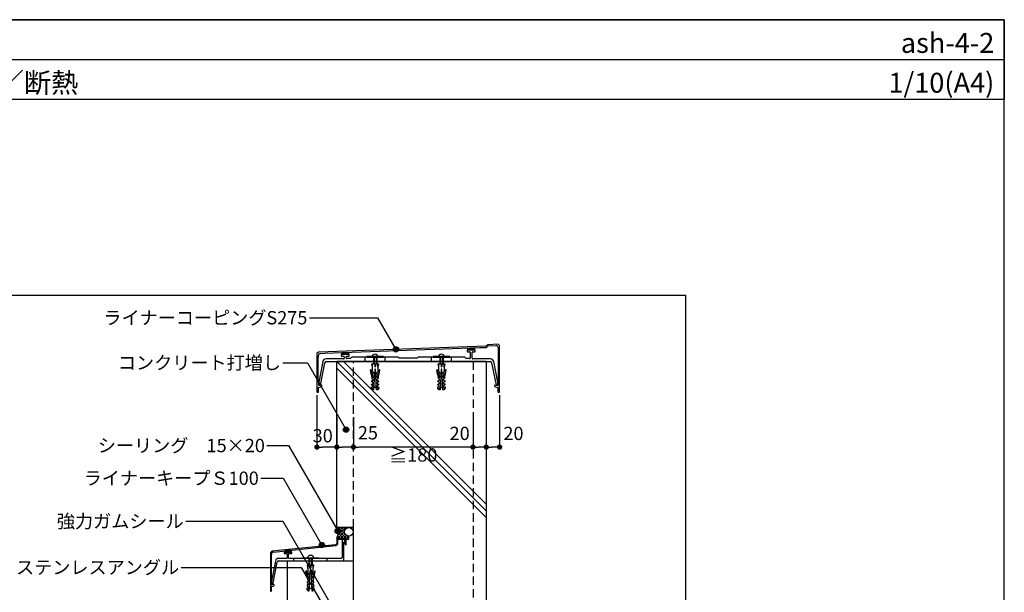
# Model space of a CAD drawing. Units: millimetres. Extents: x 0 to 2760, y 0 to 1910.
# Drawn here: x 1277 to 2760, y 1047 to 1910 of the extents above; entities that cross this region are included whole.
import ezdxf
from ezdxf.enums import TextEntityAlignment as Align

# ---------------------------------------------------------------- set-up
doc = ezdxf.new("R2010")
doc.units = ezdxf.units.MM
doc.linetypes.add('DASHED', pattern=[19.05, 12.7, -6.35])
doc.layers.get('0').update_dxf_attribs({"plot": 0})
for name, color, linetype in [('BOUSUI', 1, 'Continuous'), ('HATCH', 9, 'Continuous'), ('KANAMONO_SCREW', 4, 'Continuous'), ('KASAGI', 150, 'Continuous'), ('KUTAI', 3, 'Continuous'), ('MOJI', 7, 'Continuous'), ('sunpo', 7, 'Continuous'), ('WAKU', 7, 'Continuous')]:
    doc.layers.add(name, color=color, linetype=linetype)
doc.styles.add('msゴシック', font='txt')

# ---------------------------------------------------------------- blocks, each defined once
blk = doc.blocks.new('_DOT')
at = {"color": 0, "linetype": 'ByBlock'}
blk.add_line((-0.5, 0), (-1, 0), dxfattribs=at)
at = {"color": 0, "linetype": 'ByBlock', "const_width": 0.5}
blk.add_lwpolyline([(-0.25, 0, 1), (0.25, 0, 1)], format="xyb", close=True, dxfattribs=at)

msp = doc.modelspace()

# ---------------------------------------------------------------- hatches: boundary and pattern name
at = {"layer": 'MOJI'}
h = msp.add_hatch(color=256, dxfattribs=at)
edge = h.paths.add_edge_path()
edge.add_arc((1843.9, 1413.3), 4, 0, 360)
h = msp.add_hatch(color=256, dxfattribs=at)
edge = h.paths.add_edge_path()
edge.add_arc((1768.9, 1292.4), 4, 0, 360)
h = msp.add_hatch(color=256, dxfattribs=at)
edge = h.paths.add_edge_path()
edge.add_arc((1756.3, 1139.9), 4, 0, 360)
h = msp.add_hatch(color=256, dxfattribs=at)
edge = h.paths.add_edge_path()
edge.add_arc((1732.3, 1118.5), 4, 0, 360)

# ---------------------------------------------------------------- linework, layer by layer
for p, q in [((0, 1850), (2760, 1850)), ((480, 1495), (2280, 1495)), ((2280, 1495), (2280, 295))]:
    msp.add_line(p, q)
at = {"layer": 'BOUSUI', "linetype": 'Continuous'}
for p, q in [((1756.3, 1142.2), (1759.1, 1145)), ((1756.9, 1133.8), (1768.1, 1145)), ((1757.1, 1138.5), (1763.6, 1145)), ((1767.7, 1134.8), (1757.5, 1145)), ((1766.7, 1140.2), (1762, 1145)), ((1768.4, 1143.1), (1766.5, 1145)), ((1771.2, 1144.7), (1770.9, 1145)), ((1772.6, 1145), (1772.6, 1145)), ((1755.5, 1129), (1755.2, 1129.3)), ((1760, 1129), (1756.5, 1132.5)), ((1769, 1129), (1756.6, 1141.4)), ((1756.6, 1129), (1766.5, 1138.9)), ((1764.5, 1129), (1757.2, 1136.3)), ((1761.1, 1129), (1767.4, 1135.3)), ((1765.6, 1129), (1769.6, 1133)), ((1771.2, 1131.3), (1769.3, 1133.2)), ((1770.1, 1129), (1771.2, 1130.1))]:
    msp.add_line(p, q, dxfattribs=at)
at = {"layer": 'BOUSUI'}
msp.add_circle((1773, 1138.5), 6.49, dxfattribs=at)
msp.add_arc((1741.7, 1137), 15.5, 328.9342, 31.0658, dxfattribs=at)
at = {"layer": 'HATCH'}
for p, q in [((1980, 1170), (1755, 1395)), ((1980, 1180), (1765, 1395)), ((1980, 1160), (1755, 1385))]:
    msp.add_line(p, q, dxfattribs=at)
at = {"layer": 'KANAMONO_SCREW', "ltscale": 20}
for p, q in [((1825, 1402.5), (1800, 1402.5)), ((1800, 1402.5), (1800, 1401.5)), ((1800, 1401.5), (1825, 1401.5)), ((1825, 1401.5), (1825, 1402.5)), ((1925, 1402.5), (1900, 1402.5)), ((1900, 1402.5), (1900, 1401.5)), ((1900, 1401.5), (1925, 1401.5)), ((1925, 1401.5), (1925, 1402.5)), ((1807, 1354.7), (1810.5, 1354.5)), ((1818, 1354.7), (1814.5, 1354.5)), ((1907, 1354.7), (1910.5, 1354.5)), ((1918, 1354.7), (1914.5, 1354.5)), ((1702.9, 1099.5), (1727.9, 1099.5)), ((1702.9, 1098.5), (1702.9, 1099.5)), ((1727.9, 1098.5), (1702.9, 1098.5)), ((1727.9, 1099.5), (1727.9, 1098.5)), ((1709.9, 1051.7), (1713.4, 1051.5)), ((1720.9, 1051.7), (1717.4, 1051.5))]:
    msp.add_line(p, q, dxfattribs=at)
at = {"layer": 'KANAMONO_SCREW'}
for p, q in [((1810, 1402.5), (1810, 1391.4)), ((1811, 1402.5), (1811, 1391.4)), ((1814, 1402.5), (1814, 1391.4)), ((1815, 1402.5), (1815, 1391.4)), ((1910, 1402.5), (1910, 1391.4)), ((1911, 1402.5), (1911, 1391.4)), ((1914, 1402.5), (1914, 1391.4)), ((1915, 1402.5), (1915, 1391.4)), ((1806.4, 1376.6), (1805.5, 1382)), ((1806.5, 1382.1), (1807.4, 1376.6)), ((1808.5, 1386.4), (1807.5, 1391.4)), ((1807.5, 1391.4), (1812.5, 1391.4)), ((1808.5, 1386.4), (1808.5, 1391.4)), ((1808.5, 1383.4), (1808.5, 1386.4)), ((1808.5, 1379.4), (1808.5, 1383.4)), ((1810.2, 1378.5), (1808.5, 1379.4)), ((1812, 1383.4), (1810.4, 1352.5)), ((1811.5, 1391.4), (1812.5, 1386.4)), ((1812.5, 1383.4), (1812, 1383.4)), ((1813.5, 1391.4), (1812.5, 1386.4)), ((1812.5, 1386.4), (1812.5, 1391.4)), ((1812.5, 1391.4), (1817.5, 1391.4)), ((1813, 1383.4), (1812.5, 1383.4)), ((1814.6, 1352.5), (1813, 1383.4)), ((1816.5, 1379.4), (1814.8, 1378.5)), ((1816.5, 1386.4), (1816.5, 1391.4)), ((1817.5, 1391.4), (1816.5, 1386.4)), ((1816.5, 1386.4), (1816.5, 1383.4)), ((1816.5, 1383.4), (1816.5, 1379.4)), ((1818.5, 1382.1), (1817.6, 1376.6)), ((1818.6, 1376.6), (1819.5, 1382)), ((1906.4, 1376.6), (1905.5, 1382)), ((1906.5, 1382.1), (1907.4, 1376.6)), ((1908.5, 1386.4), (1907.5, 1391.4)), ((1907.5, 1391.4), (1912.5, 1391.4)), ((1908.5, 1386.4), (1908.5, 1391.4)), ((1908.5, 1383.4), (1908.5, 1386.4)), ((1908.5, 1379.4), (1908.5, 1383.4)), ((1910.2, 1378.5), (1908.5, 1379.4)), ((1912, 1383.4), (1910.4, 1352.5)), ((1911.5, 1391.4), (1912.5, 1386.4)), ((1912.5, 1383.4), (1912, 1383.4)), ((1913.5, 1391.4), (1912.5, 1386.4)), ((1912.5, 1386.4), (1912.5, 1391.4)), ((1912.5, 1391.4), (1917.5, 1391.4)), ((1913, 1383.4), (1912.5, 1383.4)), ((1914.6, 1352.5), (1913, 1383.4)), ((1916.5, 1379.4), (1914.8, 1378.5)), ((1916.5, 1386.4), (1916.5, 1391.4)), ((1917.5, 1391.4), (1916.5, 1386.4)), ((1916.5, 1386.4), (1916.5, 1383.4)), ((1916.5, 1383.4), (1916.5, 1379.4)), ((1918.5, 1382.1), (1917.6, 1376.6)), ((1918.6, 1376.6), (1919.5, 1382)), ((1807.9, 1371.6), (1806.4, 1376.6)), ((1807.4, 1376.6), (1808.9, 1371.6)), ((1807.5, 1364.6), (1807.6, 1366.6)), ((1809.5, 1363.5), (1807.5, 1364.6)), ((1807.6, 1366.6), (1809.6, 1366.5)), ((1807.8, 1369.6), (1807.9, 1371.6)), ((1809.7, 1368.5), (1807.8, 1369.6)), ((1807.9, 1371.6), (1809.9, 1371.5)), ((1808, 1374.6), (1808.1, 1376.6)), ((1810, 1373.5), (1808, 1374.6)), ((1808.1, 1376.6), (1810.1, 1376.5)), ((1809.6, 1366.5), (1809.7, 1368.5)), ((1809.9, 1371.5), (1810, 1373.5)), ((1810.1, 1376.5), (1810.2, 1378.5)), ((1814.8, 1378.5), (1814.9, 1376.5)), ((1814.9, 1376.5), (1816.9, 1376.6)), ((1817, 1374.6), (1815, 1373.5)), ((1815, 1373.5), (1815.1, 1371.5)), ((1815.1, 1371.5), (1817.1, 1371.6)), ((1817.2, 1369.6), (1815.3, 1368.5)), ((1815.3, 1368.5), (1815.4, 1366.5)), ((1815.4, 1366.5), (1817.4, 1366.6)), ((1817.5, 1364.6), (1815.5, 1363.5)), ((1817.6, 1376.6), (1816.1, 1371.6)), ((1816.9, 1376.6), (1817, 1374.6)), ((1817.1, 1371.6), (1818.6, 1376.6)), ((1817.1, 1371.6), (1817.2, 1369.6)), ((1817.4, 1366.6), (1817.5, 1364.6)), ((1907.9, 1371.6), (1906.4, 1376.6)), ((1907.4, 1376.6), (1908.9, 1371.6)), ((1907.5, 1364.6), (1907.6, 1366.6)), ((1909.5, 1363.5), (1907.5, 1364.6)), ((1907.6, 1366.6), (1909.6, 1366.5)), ((1907.8, 1369.6), (1907.9, 1371.6)), ((1909.7, 1368.5), (1907.8, 1369.6)), ((1907.9, 1371.6), (1909.9, 1371.5)), ((1908, 1374.6), (1908.1, 1376.6)), ((1910, 1373.5), (1908, 1374.6)), ((1908.1, 1376.6), (1910.1, 1376.5)), ((1909.6, 1366.5), (1909.7, 1368.5)), ((1909.9, 1371.5), (1910, 1373.5)), ((1910.1, 1376.5), (1910.2, 1378.5)), ((1914.8, 1378.5), (1914.9, 1376.5)), ((1914.9, 1376.5), (1916.9, 1376.6)), ((1917, 1374.6), (1915, 1373.5)), ((1915, 1373.5), (1915.1, 1371.5)), ((1915.1, 1371.5), (1917.1, 1371.6)), ((1917.2, 1369.6), (1915.3, 1368.5)), ((1915.3, 1368.5), (1915.4, 1366.5)), ((1915.4, 1366.5), (1917.4, 1366.6)), ((1917.5, 1364.6), (1915.5, 1363.5)), ((1917.6, 1376.6), (1916.1, 1371.6)), ((1916.9, 1376.6), (1917, 1374.6)), ((1917.1, 1371.6), (1918.6, 1376.6)), ((1917.1, 1371.6), (1917.2, 1369.6)), ((1917.4, 1366.6), (1917.5, 1364.6)), ((1807, 1354.7), (1807.1, 1356.7)), ((1808.9, 1352.6), (1807, 1354.7)), ((1807.1, 1356.7), (1809.1, 1356.6)), ((1807.2, 1359.7), (1807.4, 1361.6)), ((1809.2, 1358.5), (1807.2, 1359.7)), ((1807.4, 1361.6), (1809.4, 1361.5)), ((1810.4, 1352.5), (1808.9, 1352.6)), ((1809.1, 1356.6), (1809.2, 1358.5)), ((1809.4, 1361.5), (1809.5, 1363.5)), ((1810.6, 1357.3), (1812.5, 1355.5)), ((1812.5, 1355.5), (1814.4, 1357.3)), ((1816.1, 1352.6), (1814.6, 1352.5)), ((1815.5, 1363.5), (1815.6, 1361.5)), ((1815.6, 1361.5), (1817.6, 1361.6)), ((1817.8, 1359.7), (1815.8, 1358.5)), ((1815.8, 1358.5), (1815.9, 1356.6)), ((1815.9, 1356.6), (1817.9, 1356.7)), ((1818, 1354.7), (1816.1, 1352.6)), ((1817.6, 1361.6), (1817.8, 1359.7)), ((1817.9, 1356.7), (1818, 1354.7)), ((1907, 1354.7), (1907.1, 1356.7)), ((1908.9, 1352.6), (1907, 1354.7)), ((1907.1, 1356.7), (1909.1, 1356.6)), ((1907.2, 1359.7), (1907.4, 1361.6)), ((1909.2, 1358.5), (1907.2, 1359.7)), ((1907.4, 1361.6), (1909.4, 1361.5)), ((1910.4, 1352.5), (1908.9, 1352.6)), ((1909.1, 1356.6), (1909.2, 1358.5)), ((1909.4, 1361.5), (1909.5, 1363.5)), ((1910.6, 1357.3), (1912.5, 1355.5)), ((1912.5, 1355.5), (1914.4, 1357.3)), ((1916.1, 1352.6), (1914.6, 1352.5)), ((1915.5, 1363.5), (1915.6, 1361.5)), ((1915.6, 1361.5), (1917.6, 1361.6)), ((1917.8, 1359.7), (1915.8, 1358.5)), ((1915.8, 1358.5), (1915.9, 1356.6)), ((1915.9, 1356.6), (1917.9, 1356.7)), ((1918, 1354.7), (1916.1, 1352.6)), ((1917.6, 1361.6), (1917.8, 1359.7)), ((1917.9, 1356.7), (1918, 1354.7)), ((1712.9, 1099.5), (1712.9, 1088.4)), ((1713.9, 1099.5), (1713.9, 1088.4)), ((1716.9, 1099.5), (1716.9, 1088.4)), ((1717.9, 1099.5), (1717.9, 1088.4)), ((1715.4, 1088.4), (1710.4, 1088.4)), ((1710.4, 1088.4), (1711.4, 1083.4)), ((1711.4, 1083.4), (1711.4, 1088.4)), ((1711.4, 1083.4), (1711.4, 1080.4)), ((1714.4, 1088.4), (1715.4, 1083.4)), ((1716.4, 1088.4), (1715.4, 1083.4)), ((1715.4, 1083.4), (1715.4, 1088.4)), ((1720.4, 1088.4), (1715.4, 1088.4)), ((1719.4, 1083.4), (1719.4, 1088.4)), ((1719.4, 1083.4), (1720.4, 1088.4)), ((1719.4, 1080.4), (1719.4, 1083.4)), ((1709.3, 1073.6), (1708.4, 1079)), ((1710.8, 1068.6), (1709.3, 1073.6)), ((1709.4, 1079.1), (1710.3, 1073.6)), ((1710.3, 1073.6), (1711.8, 1068.6)), ((1710.8, 1068.6), (1710.7, 1066.6)), ((1712.8, 1068.5), (1710.8, 1068.6)), ((1711, 1073.6), (1710.9, 1071.6)), ((1710.9, 1071.6), (1712.9, 1070.5)), ((1713, 1073.5), (1711, 1073.6)), ((1711.4, 1080.4), (1711.4, 1076.4)), ((1711.4, 1076.4), (1713.1, 1075.5)), ((1712.9, 1070.5), (1712.8, 1068.5)), ((1713.1, 1075.5), (1713, 1073.5)), ((1713.3, 1049.5), (1714.9, 1080.4)), ((1714.9, 1080.4), (1715.4, 1080.4)), ((1715.4, 1080.4), (1715.9, 1080.4)), ((1715.9, 1080.4), (1717.5, 1049.5)), ((1717.7, 1075.5), (1719.4, 1076.4)), ((1717.8, 1073.5), (1717.7, 1075.5)), ((1719.8, 1073.6), (1717.8, 1073.5)), ((1717.9, 1070.5), (1719.9, 1071.6)), ((1718, 1068.5), (1717.9, 1070.5)), ((1720, 1068.6), (1718, 1068.5)), ((1720.5, 1073.6), (1719, 1068.6)), ((1719.4, 1076.4), (1719.4, 1080.4)), ((1719.9, 1071.6), (1719.8, 1073.6)), ((1720, 1068.6), (1721.5, 1073.6)), ((1720.1, 1066.6), (1720, 1068.6)), ((1721.4, 1079.1), (1720.5, 1073.6)), ((1721.5, 1073.6), (1722.4, 1079)), ((1710, 1053.7), (1709.9, 1051.7)), ((1712, 1053.6), (1710, 1053.7)), ((1710.3, 1058.6), (1710.1, 1056.7)), ((1710.1, 1056.7), (1712.1, 1055.5)), ((1712.3, 1058.5), (1710.3, 1058.6)), ((1710.5, 1063.6), (1710.4, 1061.6)), ((1710.4, 1061.6), (1712.4, 1060.5)), ((1712.5, 1063.5), (1710.5, 1063.6)), ((1710.7, 1066.6), (1712.6, 1065.5)), ((1712.1, 1055.5), (1712, 1053.6)), ((1712.4, 1060.5), (1712.3, 1058.5)), ((1712.6, 1065.5), (1712.5, 1063.5)), ((1715.4, 1052.5), (1713.5, 1054.3)), ((1717.3, 1054.3), (1715.4, 1052.5)), ((1718.2, 1065.5), (1720.1, 1066.6)), ((1718.3, 1063.5), (1718.2, 1065.5)), ((1720.3, 1063.6), (1718.3, 1063.5)), ((1718.4, 1060.5), (1720.4, 1061.6)), ((1718.5, 1058.5), (1718.4, 1060.5)), ((1720.5, 1058.6), (1718.5, 1058.5)), ((1718.7, 1055.5), (1720.7, 1056.7)), ((1718.8, 1053.6), (1718.7, 1055.5)), ((1720.8, 1053.7), (1718.8, 1053.6)), ((1720.4, 1061.6), (1720.3, 1063.6)), ((1720.7, 1056.7), (1720.5, 1058.6)), ((1720.9, 1051.7), (1720.8, 1053.7)), ((1709.9, 1051.7), (1711.8, 1049.6)), ((1711.8, 1049.6), (1713.3, 1049.5)), ((1717.5, 1049.5), (1719, 1049.6)), ((1719, 1049.6), (1720.9, 1051.7))]:
    msp.add_line(p, q, dxfattribs=at)
at = {"layer": 'KANAMONO_SCREW', "ltscale": 20}
for centre, radius, start, end in [((1811, 1402.4), 3, 128.6146, 177.5411), ((1812.5, 1400.5), 5.4, 51.3178, 128.6822), ((1814, 1402.4), 3, 2.4589, 51.3854), ((1911, 1402.4), 3, 128.6146, 177.5411), ((1912.5, 1400.5), 5.4, 51.3178, 128.6822), ((1914, 1402.4), 3, 2.4589, 51.3854), ((1713.9, 1099.4), 3, 128.6146, 177.5411), ((1715.4, 1097.5), 5.4, 51.3178, 128.6822), ((1716.9, 1099.4), 3, 2.4589, 51.3854)]:
    msp.add_arc(centre, radius, start, end, dxfattribs=at)
at = {"layer": 'KANAMONO_SCREW'}
for centre, start, end in [((1806, 1382.1), 9.4623, 189.4623), ((1819, 1382.1), 350.5377, 170.5377), ((1906, 1382.1), 9.4623, 189.4623), ((1919, 1382.1), 350.5377, 170.5377), ((1708.9, 1079.1), 9.4623, 189.4623), ((1721.9, 1079.1), 350.5377, 170.5377)]:
    msp.add_arc(centre, 0.5, start, end, dxfattribs=at)
at = {"layer": 'KASAGI'}
for p, q in [((1727.1, 1409.1), (1725, 1407)), ((1980, 1418.3), (1727.1, 1409.1)), ((1737.1, 1407.5), (1970, 1416)), ((1762.6, 1408.5), (1772.6, 1408.8)), ((1772.6, 1408.8), (1772.6, 1405.4)), ((1952.4, 1415.4), (1962.4, 1415.7)), ((1952.4, 1412.3), (1952.4, 1415.4)), ((1962.4, 1412.3), (1952.4, 1412.3)), ((1962.4, 1415.7), (1962.4, 1412.3)), ((1970, 1416), (1980.4, 1416)), ((1982.2, 1420.4), (1980, 1418.3)), ((1980.4, 1416), (1983, 1418.6)), ((1998, 1421), (1982.2, 1420.4)), ((1983, 1418.6), (1994.7, 1419)), ((1997.8, 1416.1), (1998.1, 1407)), ((2000, 1419), (1998, 1421)), ((2000, 1349.5), (2000, 1419)), ((1725, 1407), (1725, 1349.5)), ((1726.9, 1397), (1727.2, 1404.1)), ((1726.9, 1364), (1726.9, 1397)), ((1730, 1407), (1737.1, 1407.5)), ((1762.6, 1405.4), (1762.6, 1408.5)), ((1772.6, 1405.4), (1762.6, 1405.4)), ((1998.1, 1407), (1998.1, 1364)), ((1727.6, 1364), (1726.9, 1364)), ((1727.6, 1359.5), (1727.6, 1364)), ((1998.1, 1364), (1997.4, 1364)), ((1997.4, 1364), (1997.4, 1359.5)), ((1727.4, 1356), (1731.5, 1357.1)), ((1727.4, 1349.5), (1727.4, 1356)), ((1732.1, 1359.3), (1728.1, 1359)), ((1732.6, 1358.5), (1732.6, 1358.8)), ((1992.4, 1358.8), (1992.4, 1358.5)), ((1996.9, 1359), (1992.9, 1359.3)), ((1993.5, 1357.1), (1997.6, 1356)), ((1997.6, 1356), (1997.6, 1349.5)), ((1725.5, 1349), (1726.9, 1349)), ((1998.1, 1349), (1999.5, 1349))]:
    msp.add_line(p, q, dxfattribs=at)
at = {"layer": 'KASAGI', "linetype": 'Continuous'}
for p, q in [((1766.5, 1405.4), (1763.4, 1408.5)), ((1767.8, 1405.4), (1764.7, 1408.5)), ((1769.2, 1405.4), (1766, 1408.6)), ((1770.5, 1405.4), (1767.3, 1408.6)), ((1771.9, 1405.4), (1768.6, 1408.7)), ((1772.6, 1406), (1769.9, 1408.7)), ((1772.6, 1407.4), (1771.2, 1408.8)), ((1772.6, 1408.7), (1772.5, 1408.8)), ((1951.4, 1411.8), (1951.4, 1410.3)), ((1962.9, 1412.3), (1951.9, 1412.3)), ((1951.9, 1409.8), (1954.9, 1409.8)), ((1954.9, 1412.3), (1952.4, 1414.8)), ((1953.5, 1412.3), (1952.4, 1413.4)), ((1956.2, 1412.3), (1953.1, 1415.4)), ((1957.6, 1412.3), (1954.4, 1415.4)), ((1958.9, 1412.3), (1955.7, 1415.5)), ((1955.9, 1408.8), (1955.9, 1400.5)), ((1960.3, 1412.3), (1957, 1415.5)), ((1961.6, 1412.3), (1958.3, 1415.6)), ((1958.9, 1400), (1958.9, 1408.8)), ((1962.4, 1412.9), (1959.6, 1415.6)), ((1959.9, 1409.8), (1962.9, 1409.8)), ((1962.4, 1414.2), (1960.9, 1415.7)), ((1962.4, 1415.6), (1962.2, 1415.7)), ((1963.4, 1410.3), (1963.4, 1411.8)), ((1733.8, 1395), (1727.6, 1364)), ((1765.1, 1399), (1738.7, 1399)), ((1739.4, 1395), (1985.6, 1395)), ((1761.6, 1404.9), (1761.6, 1403.4)), ((1773.1, 1405.4), (1762.1, 1405.4)), ((1762.1, 1402.9), (1765.1, 1402.9)), ((1765.1, 1405.4), (1762.6, 1407.9)), ((1763.8, 1405.4), (1762.6, 1406.6)), ((1766.1, 1401.9), (1766.1, 1400)), ((1769.1, 1400.5), (1769.1, 1401.9)), ((1770.1, 1402.9), (1773.1, 1402.9)), ((1775.5, 1399.5), (1770.1, 1399.5)), ((1773.6, 1403.4), (1773.6, 1404.9)), ((1777.5, 1401.5), (1775.5, 1399.5)), ((1847.5, 1401.5), (1777.5, 1401.5)), ((1849, 1400), (1847.5, 1401.5)), ((1862, 1400), (1849, 1400)), ((1862.5, 1399.5), (1862, 1400)), ((1863, 1400), (1862.5, 1399.5)), ((1876, 1400), (1863, 1400)), ((1877.5, 1401.5), (1876, 1400)), ((1947.5, 1401.5), (1877.5, 1401.5)), ((1949.5, 1399.5), (1947.5, 1401.5)), ((1954.9, 1399.5), (1949.5, 1399.5)), ((1986.3, 1399), (1959.9, 1399)), ((1997.4, 1364), (1991.2, 1395)), ((1730.2, 1359.2), (1737, 1393)), ((1988, 1393), (1994.8, 1359.2)), ((1727.6, 1364), (1727.6, 1359.5)), ((1997.4, 1359.5), (1997.4, 1364)), ((1728.1, 1359), (1730.2, 1359.2)), ((1994.8, 1359.2), (1996.9, 1359)), ((1770.9, 1129), (1755, 1129)), ((1755, 1129), (1755, 1121)), ((1756.2, 1120.2), (1756.2, 1127.6)), ((1756.2, 1127.6), (1767.9, 1127.6)), ((1762.9, 1127), (1762.9, 1100)), ((1764.1, 1127.5), (1763.4, 1127.5)), ((1767.9, 1127.6), (1767.9, 1122.1)), ((1769.2, 1119.6), (1769.2, 1127.6)), ((1769.2, 1127.6), (1772.5, 1127.6)), ((1773, 1132), (1771.2, 1132)), ((1771.2, 1132), (1771.2, 1129.3)), ((1773, 1128.1), (1773, 1132)), ((1753, 1119), (1657.2, 1109.2)), ((1659.5, 1108.1), (1753.6, 1117.7)), ((1755, 1121), (1753, 1119)), ((1753.6, 1117.7), (1756.2, 1120.2)), ((1765.4, 1095), (1765.4, 1123)), ((1765.4, 1123), (1767.1, 1123)), ((1767.3, 1123.3), (1765.9, 1126.3)), ((1766.1, 1121.8), (1767.8, 1119.3)), ((1767.9, 1122.1), (1766.3, 1122.1)), ((1768.2, 1119.1), (1768.7, 1119.1)), ((1657.2, 1109.2), (1655, 1107)), ((1655, 1107), (1655, 1049.5)), ((1656.4, 1059), (1656.4, 1104.6)), ((1679.9, 1098.5), (1667.5, 1098.5)), ((1675.4, 1107.3), (1675.4, 1106.3)), ((1686.9, 1107.8), (1675.9, 1107.8)), ((1675.9, 1105.8), (1679.9, 1105.8)), ((1686.4, 1111), (1676.4, 1110)), ((1676.4, 1108), (1678.6, 1110.2)), ((1676.4, 1109.1), (1677.3, 1110.1)), ((1676.4, 1110), (1676.4, 1107.8)), ((1676.4, 1107.8), (1686.4, 1107.8)), ((1677.3, 1107.8), (1679.8, 1110.3)), ((1678.5, 1107.8), (1681.1, 1110.4)), ((1679.6, 1107.8), (1682.3, 1110.6)), ((1680.4, 1105.3), (1680.4, 1099)), ((1680.7, 1107.8), (1683.6, 1110.7)), ((1681.8, 1107.8), (1684.8, 1110.8)), ((1682.4, 1099), (1682.4, 1105.3)), ((1682.9, 1105.8), (1686.9, 1105.8)), ((1714.9, 1098.5), (1682.9, 1098.5)), ((1683, 1107.8), (1686.1, 1110.9)), ((1684.1, 1107.8), (1686.4, 1110.1)), ((1685.2, 1107.8), (1686.4, 1109)), ((1686.3, 1107.8), (1686.4, 1107.9)), ((1686.4, 1107.8), (1686.4, 1111)), ((1687.4, 1106.3), (1687.4, 1107.3)), ((1690.4, 1095), (1690.4, 1098.5)), ((1715.4, 1098), (1714.9, 1098.5)), ((1715.9, 1098.5), (1715.4, 1098)), ((1761.4, 1098.5), (1715.9, 1098.5)), ((1740.4, 1095), (1740.4, 1098.5)), ((1662.6, 1094.5), (1656.4, 1064)), ((1658.5, 1059.1), (1665.3, 1093)), ((1667.8, 1095), (1765.4, 1095)), ((1656.4, 1064), (1656.4, 1059.5)), ((1659.9, 1059.2), (1656.4, 1059)), ((1656.4, 1056), (1659.4, 1056.9)), ((1656.4, 1049.5), (1656.4, 1056)), ((1656.9, 1059), (1658.5, 1059.1)), ((1660.4, 1058.4), (1660.4, 1058.7)), ((1655.5, 1049), (1655.9, 1049))]:
    msp.add_line(p, q, dxfattribs=at)
at = {"layer": 'KASAGI', "linetype": 'DASHED'}
for p, q in [((1797.5, 1395), (1797.5, 1401.5)), ((1827.5, 1395), (1827.5, 1401.5)), ((1897.5, 1395), (1897.5, 1401.5)), ((1927.5, 1395), (1927.5, 1401.5))]:
    msp.add_line(p, q, dxfattribs=at)
at = {"layer": 'KASAGI', "linetype": 'Continuous'}
for centre, radius, start, end in [((1951.9, 1411.8), 0.5, 90, 180), ((1951.9, 1410.3), 0.5, 180, 270), ((1954.9, 1408.8), 1, 0, 90), ((1959.9, 1408.8), 1, 90, 180), ((1962.9, 1411.8), 0.5, 0, 90), ((1962.9, 1410.3), 0.5, 270, 0), ((1738.7, 1394), 5, 90, 168.6901), ((1739.4, 1392.5), 2.5, 90, 168.6901), ((1762.1, 1404.9), 0.5, 90, 180), ((1762.1, 1403.4), 0.5, 180, 270), ((1765.1, 1401.9), 1, 0, 90), ((1765.1, 1400), 1, 270, 360), ((1770.1, 1401.9), 1, 90, 180), ((1770.1, 1400.5), 1, 180, 270), ((1773.1, 1404.9), 0.5, 0, 90), ((1773.1, 1403.4), 0.5, 270, 0), ((1954.9, 1400.5), 1, 270, 360), ((1959.9, 1400), 1, 180, 270), ((1985.6, 1392.5), 2.5, 11.3099, 90), ((1986.3, 1394), 5, 11.3099, 90), ((1728.1, 1359.5), 0.5, 180, 274), ((1996.9, 1359.5), 0.5, 266, 0), ((1763.4, 1127), 0.5, 90, 180), ((1764.1, 1125.5), 2, 23.9625, 90), ((1770.9, 1129.3), 0.3, 270, 0), ((1772.5, 1128.1), 0.5, 270, 0), ((1766.3, 1121.9), 0.2, 90, 213.6901), ((1767.1, 1123.2), 0.2, 270, 23.9625), ((1768.2, 1119.6), 0.5, 213.6901, 270), ((1768.7, 1119.6), 0.5, 270, 0), ((1659.9, 1104.6), 3.5, 95.8263, 180), ((1667.5, 1093.5), 5, 90, 168.5305), ((1675.9, 1107.3), 0.5, 90, 180), ((1675.9, 1106.3), 0.5, 180, 270), ((1679.9, 1105.3), 0.5, 0, 90), ((1679.9, 1099), 0.5, 270, 0), ((1682.9, 1105.3), 0.5, 90, 180), ((1682.9, 1099), 0.5, 180, 270), ((1686.9, 1107.3), 0.5, 0, 90), ((1686.9, 1106.3), 0.5, 270, 0), ((1761.4, 1100), 1.5, 270, 0), ((1667.8, 1092.5), 2.5, 90, 168.5305), ((1656.9, 1059.5), 0.5, 180, 274), ((1658.9, 1058.4), 1.5, 287.7409, 360), ((1659.9, 1058.7), 0.5, 0, 94), ((1655.5, 1049.5), 0.5, 180, 270), ((1655.9, 1049.5), 0.5, 270, 0)]:
    msp.add_arc(centre, radius, start, end, dxfattribs=at)
at = {"layer": 'KASAGI'}
for centre, radius, start, end in [((1994.8, 1416), 3, 1.8953, 92.0826), ((1730.2, 1404), 3, 94.4207, 177.6584), ((1725.5, 1349.5), 0.5, 180, 270), ((1726.9, 1349.5), 0.5, 270, 0), ((1728.1, 1359.5), 0.5, 180, 274), ((1731.1, 1358.5), 1.5, 284.5498, 0), ((1732.1, 1358.8), 0.5, 0, 94), ((1992.9, 1358.8), 0.5, 86, 180), ((1993.9, 1358.5), 1.5, 180, 255.4502), ((1996.9, 1359.5), 0.5, 266, 0), ((1998.1, 1349.5), 0.5, 180, 270), ((1999.5, 1349.5), 0.5, 270, 0)]:
    msp.add_arc(centre, radius, start, end, dxfattribs=at)
at = {"layer": 'KUTAI'}
for p, q in [((1755, 1145), (1755, 1395)), ((1980, 1395), (1755, 1395)), ((1980, 1395), (1980, 295)), ((1780, 1145), (1755, 1145)), ((1780, 595), (1780, 1145)), ((1680, 1095), (1680, 720)), ((1680, 1095), (1780, 1095))]:
    msp.add_line(p, q, dxfattribs=at)
at = {"layer": 'KUTAI', "linetype": 'DASHED'}
for p, q in [((1780, 1145), (1780, 1395)), ((1960, 1395), (1960, 295))]:
    msp.add_line(p, q, dxfattribs=at)
at = {"layer": 'MOJI'}
for p, q in [((1713.6, 1461), (1816.4, 1461)), ((1816.4, 1461), (1843.9, 1413.3))]:
    msp.add_line(p, q, dxfattribs=at)
at = {"layer": 'MOJI', "ltscale": 0.5}
for p, q in [((1673.8, 1393.2), (1710.7, 1393.2)), ((1710.7, 1393.2), (1768.9, 1292.4)), ((1649.6, 1268.5), (1682.1, 1268.5)), ((1682.1, 1268.5), (1756.3, 1139.9)), ((1640.4, 1219.3), (1674.1, 1219.3)), ((1674.1, 1219.3), (1732.3, 1118.5)), ((1527.4, 1154.4), (1673.6, 1154.4)), ((1673.6, 1154.4), (1773.3, 981.8)), ((1520.5, 1084.9), (1701.1, 1084.9)), ((1701.1, 1084.9), (1768.8, 967.6))]:
    msp.add_line(p, q, dxfattribs=at)
at = {"layer": 'MOJI'}
for centre in [(1843.9, 1413.3), (1768.9, 1292.4), (1756.3, 1139.9), (1732.3, 1118.5)]:
    msp.add_circle(centre, 4, dxfattribs=at)
at = {"layer": 'sunpo', "ltscale": 0.5}
for p, q in [((1725, 1344.5), (1725, 1266.2)), ((2000, 1344.5), (2000, 1266.2)), ((1755, 1311.2), (1755, 1266.2)), ((1755, 1311.2), (1755, 1266.2)), ((1780, 1311.2), (1780, 1266.2)), ((1780, 1311.2), (1780, 1266.2)), ((1960, 1311.2), (1960, 1266.2)), ((1960, 1311.2), (1960, 1266.2)), ((1980, 1311.2), (1980, 1266.2)), ((1980, 1311.2), (1980, 1266.2)), ((1747, 1266.2), (1733, 1266.2)), ((1772, 1266.2), (1763, 1266.2)), ((1952, 1266.2), (1788, 1266.2)), ((1972, 1266.2), (1968, 1266.2)), ((1992, 1266.2), (1988, 1266.2))]:
    msp.add_line(p, q, dxfattribs=at)
at = {"layer": 'WAKU'}
for p, q in [((0, 1910), (2760, 1910)), ((2760, 1910), (0, 1910)), ((2760, 1910), (2760, 1790)), ((2760, 0), (2760, 1910)), ((2760, 1790), (0, 1790))]:
    msp.add_line(p, q, dxfattribs=at)

# ---------------------------------------------------------------- block references
at = {"layer": 'sunpo', "ltscale": 0.5, "xscale": 8, "yscale": 8, "zscale": 8, "rotation": 180}
for p in [(1725, 1266.2), (1755, 1266.2), (1780, 1266.2), (1960, 1266.2), (1980, 1266.2)]:
    msp.add_blockref('_DOT', p, dxfattribs=at)
at = {"layer": 'sunpo', "ltscale": 0.5, "xscale": 8, "yscale": 8, "zscale": 8}
for p in [(1755, 1266.2), (1780, 1266.2), (1960, 1266.2), (1980, 1266.2), (2000, 1266.2)]:
    msp.add_blockref('_DOT', p, dxfattribs=at)

# ---------------------------------------------------------------- texts
at = {"layer": 'MOJI', "style": 'msゴシック'}
for s, p in [('ライナーコーピングS275', (1710.6, 1461)), ('コンクリート打増し', (1670.8, 1393.2)), ('シーリング\u300015×20', (1646.6, 1268.5)), ('ライナーキープＳ100', (1637.4, 1219.3)), ('強力ガムシール', (1524.4, 1154.4)), ('ステンレスアングル', (1517.5, 1084.9))]:
    msp.add_text(s, height=20, dxfattribs=at).set_placement(p, align=Align.MIDDLE_RIGHT)
at = {"layer": 'sunpo', "ltscale": 0.5, "char_height": 20, "attachment_point": 5, "style": 'msゴシック'}
for s, insert in [('\\A1;30', (1733.7, 1283.3)), ('\\A1;25', (1801.7, 1287.7)), ('\\A1;20', (1939.9, 1286.8)), ('\\A1;20', (2020.9, 1286.8)), ('\\A1;≧180', (1870, 1254.3))]:
    msp.add_mtext(s, dxfattribs=dict(at, insert=insert))
at = {"layer": 'WAKU', "style": 'msゴシック'}
for s, p in [('ash-4-2', (2745, 1860)), ('1/10(A4)', (2745, 1800))]:
    msp.add_text(s, height=30, dxfattribs=at).set_placement(p, align=Align.RIGHT)
msp.add_text('ドレンたて／アルミ笠木＋立上りコンクリート押え（ダブル笠木）／断熱', height=30, dxfattribs=at).set_placement((15, 1800))

doc.saveas('drawing.dxf')
